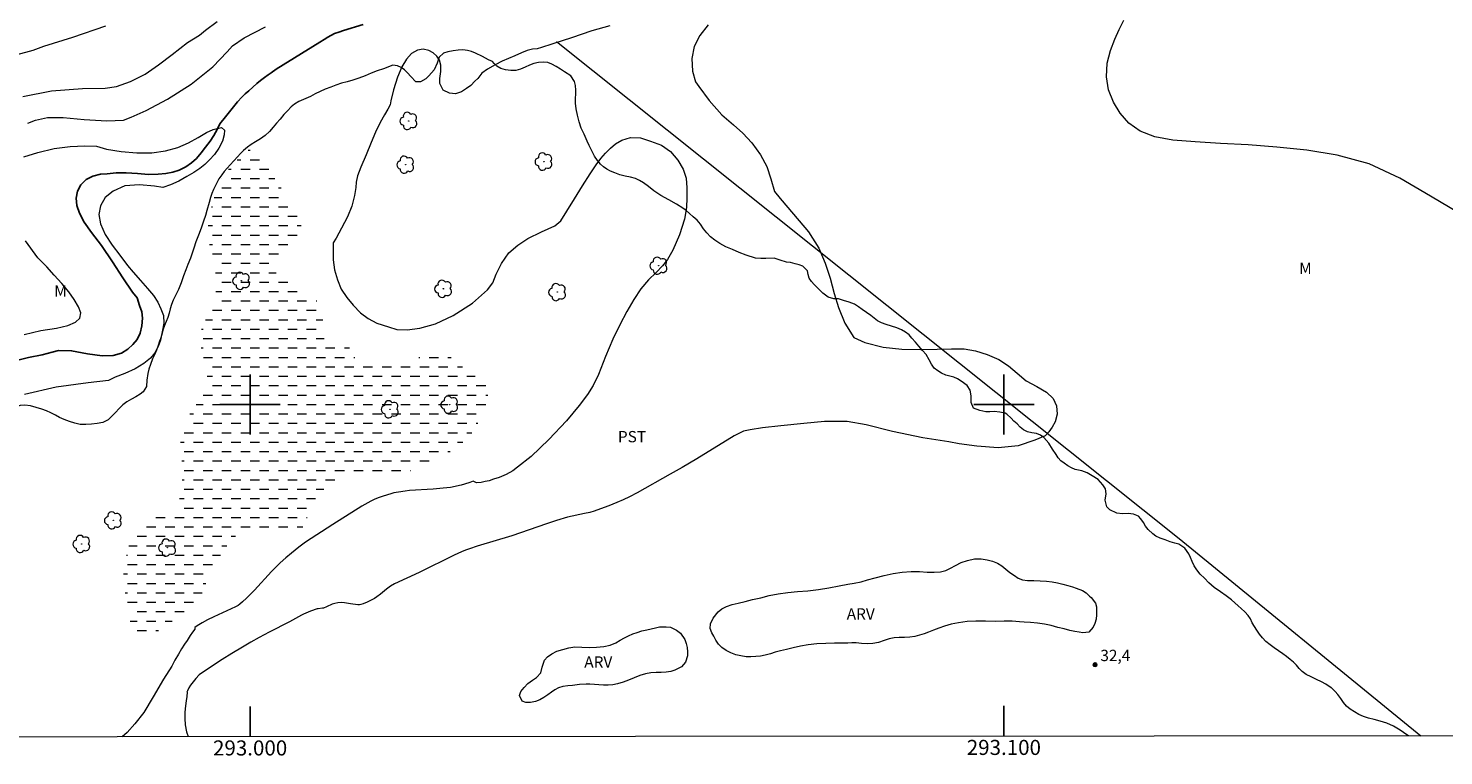
# Model space of a CAD drawing. Units: metres. Extents: x 292759 to 293274, y 1661051 to 1661615.
# Drawn here: x 292971 to 293158, y 1661053 to 1661150 of the extents above; entities that cross this region are included whole.
import ezdxf
from ezdxf.enums import TextEntityAlignment as Align

# ---------------------------------------------------------------- set-up
doc = ezdxf.new("R2010")
doc.units = ezdxf.units.M
doc.header["$MEASUREMENT"] = 0
doc.linetypes.add('DASHED', pattern=[0.75, 0.5, -0.25])
for name, color, linetype, lineweight in [('Alagados_Banhados', 5, 'DASHED', 9), ('Articulacao', 7, 'Continuous', 18), ('Cerca', 8, 'Cerca', 20), ('Coordenadas', 7, 'Continuous', 9), ('Rio_Perene', 5, 'Continuous', 25)]:
    doc.layers.add(name, color=color, linetype=linetype, lineweight=lineweight)
for name, color, linetype, lineweight, true_color in [('Arvores_Isoladas', 7, 'Continuous', 18, 0x00ff33), ('Curvas_Intermediarias', 7, 'Continuous', 9, 0x783c14), ('Curvas_Mestras', 7, 'Continuous', 20, 0x783c14), ('Pto_Cotado', 7, 'Continuous', 9, 0x783c14), ('Topon_Cultura', 7, 'Continuous', 9, 0x00ff33), ('Topon_Pto_Cotado', 7, 'Continuous', 9, 0x783c14), ('Topon_Vegetacao', 7, 'Continuous', 9, 0x00ff33), ('Vegetacao', 7, 'Orla8', 9, 0x00ff33)]:
    doc.layers.add(name, color=color, linetype=linetype, lineweight=lineweight, true_color=true_color)
doc.layers.add('Malha', color=7, linetype='Continuous')
doc.styles.add('Arial', font='arial.ttf', dxfattribs={"height": 1.5})
doc.styles.get("Standard").update_dxf_attribs({"font": 'arial.ttf'})
doc.linetypes.add('Cerca', pattern='A,10,0,["X",Standard,S=1,R=0,X=0,Y=-0.5],0.1', length=10.1)
doc.linetypes.add('Orla8', pattern='A,6,-0.5,["V",Standard,S=1,R=0,X=-0.5,Y=-1],-0.5,6,-0.5,["V",Standard,S=1,R=0,X=-0.5,Y=-1],-0.5', length=14)

# ---------------------------------------------------------------- blocks, each defined once
blk = doc.blocks.new('Cotas')
at = {"layer": 'Pto_Cotado'}
blk.add_hatch(color=256, dxfattribs=at).paths.add_polyline_path([(0, 0.24, 1), (0, -0.24, 1)])
at = {"layer": 'Pto_Cotado', "lineweight": -3}
blk.add_lwpolyline([(0, -0.24, -1), (0, 0.24, -1)], format="xyb", close=True, dxfattribs=at)
blk = doc.blocks.new('Arvore')
at = {"layer": 'Arvores_Isoladas'}
blk.add_lwpolyline([(-0.72, 0.49, 0.872324), (-0.72, -0.55, 0.862983), (0.28, -0.83, 0.900105), (0.89, 0.03, 0.863155), (0.26, 0.86, 0.882486)], format="xyb", close=True, dxfattribs=at)
blk.add_circle((0, 0), 0.0286, dxfattribs=at)

msp = doc.modelspace()

# ---------------------------------------------------------------- hatches: boundary and pattern name
at = {"layer": 'Alagados_Banhados'}
h = msp.add_hatch(dxfattribs=at)
h.set_pattern_fill('DASH', color=256, scale=10)
h.paths.add_polyline_path([(293007.14, 1661114.68), (293007.7, 1661114.34), (293008.17, 1661114.1), (293008.64, 1661113.85), (293009.12, 1661113.6), (293009.57, 1661113.32), (293010, 1661112.91), (293009.89, 1661112.22), (293009.73, 1661111.62), (293009.57, 1661110.95), (293009.39, 1661110.18), (293009.39, 1661109.42), (293009.74, 1661108.81), (293010.29, 1661108.45), (293011.12, 1661108.43), (293011.64, 1661108.5), (293012.15, 1661108.5), (293012.79, 1661108.23), (293013.09, 1661107.76), (293013.33, 1661107.16), (293013.69, 1661106.42), (293014.37, 1661105.83), (293015.3, 1661105.62), (293015.82, 1661105.59), (293016.39, 1661105.57), (293016.98, 1661105.58), (293017.58, 1661105.56), (293018.19, 1661105.5), (293018.81, 1661105.43), (293019.44, 1661105.41), (293020.08, 1661105.5), (293020.7, 1661105.66), (293021.32, 1661105.88), (293021.94, 1661106.11), (293022.57, 1661106.32), (293023.2, 1661106.53), (293023.83, 1661106.74), (293024.45, 1661106.89), (293025.01, 1661106.9), (293025.55, 1661106.79), (293026.04, 1661106.59), (293026.53, 1661106.33), (293026.98, 1661106.04), (293027.72, 1661105.43), (293028.46, 1661104.74), (293028.88, 1661104.4), (293029.33, 1661104.09), (293029.8, 1661103.8), (293030.26, 1661103.5), (293030.66, 1661103.18), (293031.2, 1661102.69), (293031.47, 1661101.84), (293031.55, 1661101.31), (293031.56, 1661100.43), (293031.33, 1661099.57), (293030.84, 1661098.63), (293030.55, 1661098.1), (293030.24, 1661097.56), (293029.91, 1661097), (293029.56, 1661096.47), (293029.17, 1661095.96), (293028.75, 1661095.49), (293028.27, 1661095.04), (293027.73, 1661094.58), (293027.12, 1661094.13), (293026.48, 1661093.71), (293025.78, 1661093.3), (293025.07, 1661092.9), (293024.33, 1661092.51), (293023.6, 1661092.13), (293022.9, 1661091.79), (293022.2, 1661091.51), (293021.52, 1661091.31), (293020.85, 1661091.14), (293020.21, 1661090.98), (293019.57, 1661090.86), (293018.9, 1661090.77), (293018.17, 1661090.7), (293017.37, 1661090.65), (293016.5, 1661090.59), (293015.57, 1661090.51), (293014.61, 1661090.43), (293013.63, 1661090.34), (293012.71, 1661090.23), (293011.93, 1661090.05), (293011.43, 1661089.85), (293010.78, 1661089.49), (293010.22, 1661089.13), (293009.7, 1661088.68), (293009.21, 1661088.19), (293008.81, 1661087.68), (293008.47, 1661087.18), (293008.21, 1661086.69), (293008, 1661086.19), (293007.8, 1661085.71), (293007.63, 1661085.23), (293007.31, 1661084.28), (293006.82, 1661083.48), (293006.02, 1661082.99), (293005.05, 1661082.83), (293004.46, 1661082.81), (293003.79, 1661082.81), (293003.08, 1661082.86), (293002.33, 1661082.94), (293001.6, 1661083.07), (293000.88, 1661083.18), (293000.21, 1661083.22), (292999.64, 1661083.14), (292999.1, 1661083.01), (292998.61, 1661082.8), (292998.15, 1661082.56), (292997.73, 1661082.25), (292997.33, 1661081.84), (292996.93, 1661081.28), (292996.55, 1661080.67), (292996.21, 1661080.18), (292995.83, 1661079.69), (292995.52, 1661079.23), (292995.18, 1661078.59), (292994.85, 1661077.94), (292994.54, 1661077.26), (292994.24, 1661076.54), (292993.97, 1661075.91), (292993.75, 1661075.36), (292993.58, 1661074.85), (292993.21, 1661073.95), (292992.93, 1661073.53), (292992.59, 1661073.09), (292992.17, 1661072.68), (292991.72, 1661072.3), (292991.23, 1661071.96), (292990.72, 1661071.69), (292990.2, 1661071.48), (292989.69, 1661071.26), (292989.23, 1661071.02), (292988.78, 1661070.72), (292988.35, 1661070.4), (292987.9, 1661070.04), (292987.45, 1661069.68), (292986.97, 1661069.35), (292986.48, 1661069.1), (292985.98, 1661069.01), (292985.47, 1661069.13), (292985.02, 1661069.43), (292984.65, 1661069.86), (292984.36, 1661070.4), (292984.12, 1661071.04), (292983.94, 1661071.78), (292983.79, 1661072.51), (292983.68, 1661073.22), (292983.55, 1661073.92), (292983.44, 1661074.59), (292983.39, 1661075.22), (292983.36, 1661075.86), (292983.31, 1661076.49), (292983.26, 1661077.03), (292983.2, 1661077.63), (292983.34, 1661078.78), (292983.49, 1661079.57), (292983.64, 1661080.28), (292983.81, 1661080.92), (292984.02, 1661081.51), (292984.25, 1661082.05), (292984.5, 1661082.53), (292984.79, 1661083.04), (292985.11, 1661083.52), (292985.5, 1661083.97), (292985.93, 1661084.41), (292986.41, 1661084.77), (292986.92, 1661085.05), (292987.46, 1661085.24), (292988, 1661085.36), (292988.5, 1661085.4), (292989.44, 1661085.62), (292990.08, 1661086.14), (292990.45, 1661086.9), (292990.71, 1661087.86), (292990.81, 1661088.44), (292990.91, 1661089.08), (292990.98, 1661089.81), (292991.02, 1661090.58), (292991, 1661091.39), (292990.96, 1661092.23), (292990.89, 1661093.07), (292990.8, 1661093.78), (292990.75, 1661094.58), (292990.8, 1661095.51), (292990.99, 1661096.52), (292991.28, 1661097.4), (292991.66, 1661098.15), (292992.09, 1661098.86), (292992.56, 1661099.57), (292993.06, 1661100.28), (292993.5, 1661100.98), (292993.88, 1661101.64), (292994.15, 1661102.27), (292994.28, 1661102.87), (292994.31, 1661103.51), (292994.28, 1661104.19), (292994.18, 1661104.88), (292994, 1661105.58), (292993.79, 1661106.28), (292993.61, 1661107.01), (292993.48, 1661107.77), (292993.4, 1661108.51), (292993.35, 1661109.11), (292993.43, 1661109.7), (292993.71, 1661110.43), (292994.14, 1661111.34), (292994.55, 1661112.22), (292994.93, 1661113.11), (292995.22, 1661113.97), (292995.45, 1661114.87), (292995.57, 1661115.7), (292995.57, 1661116.47), (292995.48, 1661117.18), (292995.3, 1661117.89), (292995.11, 1661118.58), (292994.95, 1661119.29), (292994.8, 1661120), (292994.69, 1661120.69), (292994.58, 1661121.4), (292994.49, 1661122.11), (292994.44, 1661122.8), (292994.39, 1661123.32), (292994.44, 1661123.98), (292994.58, 1661124.82), (292994.78, 1661125.79), (292995, 1661126.69), (292995.22, 1661127.51), (292995.47, 1661128.27), (292995.73, 1661128.96), (292996.02, 1661129.57), (292996.33, 1661130.16), (292996.69, 1661130.67), (292997.07, 1661131.16), (292997.47, 1661131.61), (292997.87, 1661132.06), (292998.3, 1661132.52), (292998.76, 1661132.99), (292999.24, 1661133.42), (292999.75, 1661133.77), (293000.26, 1661133.99), (293001.06, 1661133.88), (293001.68, 1661133.25), (293002.2, 1661132.39), (293002.42, 1661131.93), (293002.6, 1661131.45), (293002.8, 1661130.91), (293003.05, 1661130.38), (293003.37, 1661129.84), (293003.71, 1661129.31), (293004.09, 1661128.81), (293004.45, 1661128.31), (293004.78, 1661127.8), (293005.1, 1661127.32), (293005.42, 1661126.8), (293005.73, 1661126.33), (293006.01, 1661125.87), (293006.24, 1661125.4), (293006.46, 1661124.86), (293006.66, 1661124.28), (293006.77, 1661123.76), (293006.69, 1661122.98), (293006.37, 1661122.28), (293005.73, 1661121.53), (293005.29, 1661121.08), (293004.77, 1661120.6), (293004.27, 1661120.13), (293003.83, 1661119.69), (293003.49, 1661119.28), (293003.24, 1661118.57), (293003.31, 1661117.91), (293003.56, 1661117.3), (293003.93, 1661116.8), (293004.41, 1661116.59), (293004.96, 1661116.48), (293005.54, 1661116.25), (293005.98, 1661115.85), (293006.23, 1661115.61)])

# ---------------------------------------------------------------- linework, layer by layer
at = {"layer": 'Articulacao', "flags": 128}
msp.add_lwpolyline([(292775.57, 1661610.04), (293257.19, 1661610.34), (293257.53, 1661056.07), (292775.93, 1661055.76), (292775.57, 1661610.04)], close=True, dxfattribs=at)
at = {"layer": 'Cerca', "flags": 128}
msp.add_lwpolyline([(293040.65, 1661148.2), (293123.26, 1661082.2), (293155.31, 1661056)], dxfattribs=at)
at = {"layer": 'Curvas_Intermediarias', "flags": 128}
for points, elevation in [([(292969.83, 1661140.91), (292973.66, 1661141.65), (292977.75, 1661141.96), (292980.78, 1661141.98), (292982.27, 1661142.23), (292984.15, 1661142.87), (292986.07, 1661143.85), (292987.86, 1661145.09), (292989.68, 1661146.48), (292991.69, 1661148.08), (292993.3, 1661149.05), (292994.07, 1661149.69), (292995.62, 1661150.85)], 32), ([(293160.42, 1661125.4), (293156.59, 1661127.64), (293152.52, 1661130.05), (293148.45, 1661131.96), (293144.2, 1661133.09), (293140.19, 1661133.76), (293136.23, 1661134.17), (293132.39, 1661134.49), (293128.75, 1661134.66), (293125.36, 1661134.87), (293122.43, 1661135.11), (293120.04, 1661135.55), (293118.07, 1661136.27), (293116.57, 1661137.35), (293115.44, 1661138.67), (293114.53, 1661140.15), (293113.9, 1661141.79), (293113.61, 1661143.49), (293113.7, 1661145.32), (293114.13, 1661147.01), (293114.71, 1661148.52), (293115.31, 1661149.77), (293115.92, 1661151.01)], 33), ([(292980.83, 1661150.23), (292976.45, 1661148.71), (292972.57, 1661147.51), (292971.17, 1661146.98), (292969.07, 1661146.44)], 33), ([(292970.5, 1661137.34), (292971.52, 1661137.77), (292973.11, 1661138.09), (292975.2, 1661138.11), (292977.97, 1661137.83), (292980.98, 1661137.68), (292983.19, 1661137.75), (292984.23, 1661138.13), (292986.22, 1661139.03), (292989.04, 1661140.52), (292992.17, 1661142.55), (292995.04, 1661144.83), (292996.97, 1661146.84), (292997.66, 1661147.63), (292999.21, 1661148.69), (293002.04, 1661150.14)], 31), ([(293047.74, 1661150.28), (293045.32, 1661149.59), (293042.63, 1661148.7), (293040.01, 1661147.86), (293038.65, 1661147.38), (293038.1, 1661147.24), (293037.45, 1661147.16), (293036.75, 1661147), (293035.99, 1661146.69), (293035.13, 1661146.3), (293034.26, 1661145.93), (293033.45, 1661145.57), (293032.51, 1661145.1), (293031.5, 1661144.54), (293030.75, 1661143.99), (293030.2, 1661143.29), (293029.81, 1661142.91), (293029.28, 1661142.37), (293028.71, 1661141.95), (293028.04, 1661141.51), (293027.25, 1661141.25), (293026.43, 1661141.33), (293025.6, 1661141.72), (293025.17, 1661142.6), (293025.17, 1661143.29), (293025.29, 1661144.23), (293025.29, 1661145.07), (293025.11, 1661145.73), (293024.75, 1661146.25), (293024.27, 1661146.68), (293023.69, 1661147.02), (293022.98, 1661147.19), (293022.21, 1661147.06), (293021.42, 1661146.6), (293020.75, 1661145.85), (293020.13, 1661144.81), (293019.55, 1661143.48), (293019.02, 1661141.78), (293018.67, 1661140.32), (293018.58, 1661139.77), (293018.27, 1661139.21), (293017.82, 1661138.45), (293017.24, 1661137.44), (293016.62, 1661136.16), (293016.08, 1661134.78), (293015.4, 1661133.13), (293014.71, 1661131.53), (293014.24, 1661130.34), (293014.09, 1661129.52), (293014.01, 1661128.79), (293013.83, 1661127.73), (293013.48, 1661126.35), (293012.91, 1661124.91), (293012.13, 1661123.39), (293011.4, 1661122.08), (293011.03, 1661121.47), (293011, 1661120.41), (293011.04, 1661119.19), (293011.19, 1661117.9), (293011.58, 1661116.54), (293012.09, 1661115.3), (293012.81, 1661114.2), (293013.68, 1661113.18), (293014.65, 1661112.18), (293015.64, 1661111.41), (293016.82, 1661110.78), (293018.34, 1661110.29), (293019.48, 1661109.96), (293020.83, 1661109.9), (293022.51, 1661110.12), (293024.58, 1661110.71), (293026.95, 1661111.83), (293029.52, 1661113.44), (293031.51, 1661115.23), (293032.18, 1661116.17), (293032.63, 1661117.3), (293033.37, 1661118.73), (293034.34, 1661120.12), (293035.5, 1661121.17), (293036.85, 1661122.06), (293038.65, 1661122.94), (293040.43, 1661123.73), (293041.2, 1661124.4), (293042.02, 1661125.68), (293043.03, 1661127.3), (293044.11, 1661129.05), (293045.11, 1661130.62), (293045.89, 1661131.83), (293046.54, 1661132.67), (293047.16, 1661133.37), (293047.8, 1661134.01), (293048.47, 1661134.59), (293049.33, 1661135.1), (293050.48, 1661135.43), (293051.77, 1661135.42), (293053.14, 1661134.95), (293054.58, 1661134.41), (293055.76, 1661133.57), (293056.73, 1661132.44), (293057.45, 1661131.25), (293057.83, 1661130.06), (293057.93, 1661128.78), (293057.96, 1661127.42), (293057.9, 1661126.17), (293057.64, 1661124.61), (293056.95, 1661122.54), (293056.08, 1661120.48), (293055.37, 1661119.27), (293054.71, 1661118.41), (293053.87, 1661117.51), (293052.86, 1661116.53), (293051.84, 1661115.35), (293050.89, 1661113.95), (293049.97, 1661112.36), (293049.03, 1661110.57), (293048.12, 1661108.68), (293047.16, 1661106.35), (293046.2, 1661104), (293045.49, 1661102.5), (293044.76, 1661101.32), (293043.67, 1661099.88), (293041.96, 1661097.84), (293039.61, 1661095.34), (293037.29, 1661093.11), (293035.48, 1661091.67), (293034.87, 1661091.18), (293033.96, 1661090.7), (293033.06, 1661090.32), (293032.28, 1661090.07), (293031.71, 1661089.87), (293031.2, 1661089.76), (293030.65, 1661089.66), (293030.04, 1661089.58), (293029.61, 1661089.81), (293029.14, 1661089.64), (293028.42, 1661089.4), (293028.01, 1661089.29), (293026.58, 1661089), (293025.61, 1661088.87), (293024.28, 1661088.76), (293021.14, 1661088.56), (293020.55, 1661088.5), (293019.67, 1661088.38), (293019.08, 1661088.28), (293018.65, 1661088.16), (293017.66, 1661087.85), (293017.1, 1661087.64), (293016.55, 1661087.41), (293016.01, 1661087.16), (293015.22, 1661086.74), (293014.83, 1661086.52), (293010.97, 1661084.05), (293007.36, 1661081.7), (293006.47, 1661081.05), (293005.48, 1661080.27), (293004.76, 1661079.66), (293004, 1661078.96), (293003.38, 1661078.37), (293002.85, 1661077.83), (293000.56, 1661075.37), (292999.53, 1661074.3), (292999, 1661073.79), (292998.62, 1661073.48), (292998.42, 1661073.33), (292998.07, 1661073.13), (292995.18, 1661071.82), (292994.34, 1661071.4), (292993.65, 1661071.02), (292992.99, 1661070.6), (292992.68, 1661070.39), (292992.67, 1661070.18), (292992.34, 1661069.75), (292992.05, 1661069.34), (292991.64, 1661068.68), (292991.29, 1661068.18), (292990.9, 1661067.55), (292990.49, 1661066.84), (292990.03, 1661066.06), (292989.63, 1661065.24), (292988.5, 1661063.51), (292987.15, 1661061.17), (292985.88, 1661059.1), (292984.71, 1661057.58), (292983.69, 1661056.46), (292983.03, 1661055.89)], 31), ([(293060.77, 1661150.4), (293059.67, 1661148.99), (293058.92, 1661147.51), (293058.61, 1661145.93), (293058.71, 1661144.26), (293059.1, 1661142.82), (293059.53, 1661142.24), (293060.92, 1661140.34), (293062.58, 1661138.45), (293064.14, 1661137.15), (293065.36, 1661136.03), (293066.55, 1661134.75), (293067.7, 1661133.15), (293068.55, 1661131.59), (293069.09, 1661129.98), (293069.58, 1661128.3), (293070.33, 1661127.33), (293072.1, 1661125.25), (293074.07, 1661122.91), (293075.45, 1661120.77), (293076.28, 1661118.76), (293076.95, 1661116.77), (293077.47, 1661114.74), (293078.05, 1661112.87), (293078.9, 1661110.81), (293080.1, 1661108.89), (293081.55, 1661108.24), (293084, 1661107.62), (293086.45, 1661107.33), (293088.9, 1661107.29), (293091.15, 1661107.34), (293093.03, 1661107.39), (293094.71, 1661107.38), (293096.24, 1661107.12), (293097.8, 1661106.65), (293099.31, 1661105.99), (293100.63, 1661105.12), (293101.78, 1661104.15), (293102.95, 1661103.14), (293104.38, 1661102.38), (293105.66, 1661101.63), (293106.53, 1661100.79), (293106.98, 1661099.82), (293107.07, 1661098.7), (293106.82, 1661097.71), (293106.41, 1661096.99), (293105.95, 1661096.37), (293105.46, 1661095.86), (293104.09, 1661095.25), (293101.89, 1661094.52), (293099.23, 1661094.26), (293096.42, 1661094.46), (293094.07, 1661094.78), (293092.69, 1661095.06), (293089.27, 1661095.57), (293085.21, 1661096.43), (293081.71, 1661097.28), (293079.22, 1661097.72), (293078.08, 1661097.74), (293076.21, 1661097.75), (293073.44, 1661097.47), (293070.43, 1661097.17), (293067.98, 1661096.88), (293066.33, 1661096.64), (293065.44, 1661096.46), (293064.83, 1661096.15), (293064.23, 1661095.82), (293059.27, 1661092.79), (293057.3, 1661091.63), (293055.74, 1661090.74), (293051.35, 1661088.27), (293050.35, 1661087.75), (293049.51, 1661087.34), (293048.65, 1661086.97), (293047.6, 1661086.54), (293046.48, 1661086.13), (293045.65, 1661085.84), (293045.06, 1661085.68), (293044.34, 1661085.51), (293042.1, 1661085.02), (293040.63, 1661084.61), (293039.3, 1661084.17), (293034.7, 1661082.58), (293030.13, 1661081.19), (293029.1, 1661080.85), (293028.56, 1661080.65), (293028.03, 1661080.42), (293027.09, 1661079.98), (293022.44, 1661077.7), (293019.15, 1661076.2), (293018.64, 1661075.87), (293018.09, 1661075.49), (293017.81, 1661075.28), (293017.3, 1661074.83), (293016.82, 1661074.47), (293016.49, 1661074.24), (293016.06, 1661074.01), (293015.53, 1661073.74), (293014.99, 1661073.53), (293014.71, 1661073.45), (293014.51, 1661073.42), (293014.3, 1661073.42), (293013.31, 1661073.52), (293012.51, 1661073.66), (293012.06, 1661073.69), (293011.62, 1661073.67), (293011.25, 1661073.59), (293010.89, 1661073.47), (293010.12, 1661073.12), (293009.73, 1661072.97), (293009.59, 1661072.94), (293009.02, 1661072.88), (293008.88, 1661072.85), (293008.03, 1661072.56), (293007.1, 1661072.18), (293006.81, 1661072.04), (293005.23, 1661071.16), (293002.53, 1661069.76), (293001.19, 1661069.05), (293000.09, 1661068.43), (292999, 1661067.79), (292997.59, 1661066.95), (292996.31, 1661066.15), (292994.75, 1661065.14), (292993.22, 1661064.11), (292992.79, 1661063.63), (292992.43, 1661063.19), (292992.1, 1661062.73), (292991.87, 1661062.36), (292991.68, 1661061.97), (292991.61, 1661061.82), (292991.67, 1661061.8), (292991.61, 1661061.23), (292991.5, 1661060.67), (292991.41, 1661060.01), (292991.35, 1661059.15), (292991.35, 1661058.31), (292991.37, 1661057.45), (292991.54, 1661056.52), (292991.78, 1661055.9)], 32)]:
    msp.add_lwpolyline(points, dxfattribs=dict(at, elevation=elevation))
at = {"layer": 'Curvas_Mestras', "elevation": 30, "flags": 128}
for points in [[(292969.97, 1661132.86), (292971.83, 1661133.47), (292973.99, 1661133.97), (292976.13, 1661134.27), (292978.06, 1661134.35), (292979.64, 1661134.28), (292980.96, 1661133.88), (292982.88, 1661133.58), (292984.99, 1661133.41), (292986.97, 1661133.43), (292988.77, 1661133.69), (292990.42, 1661134.13), (292991.84, 1661134.76), (292993.11, 1661135.46), (292994.2, 1661136.09), (292995.08, 1661136.51), (292996.22, 1661136.78), (292996.6, 1661136.43), (292996.55, 1661135.79), (292996.32, 1661134.95), (292995.84, 1661134.04), (292995.27, 1661133.2), (292994.63, 1661132.47), (292994.01, 1661131.86), (292993.34, 1661131.34), (292992.52, 1661130.79), (292991.6, 1661130.25), (292990.53, 1661129.66), (292989.44, 1661129.17), (292988.44, 1661128.83), (292987.32, 1661128.98), (292985.32, 1661129.15), (292983.39, 1661129.02), (292981.83, 1661128.33), (292980.79, 1661127.47), (292980.14, 1661126.39), (292979.95, 1661125.22), (292980.14, 1661123.98), (292980.77, 1661122.57), (292981.7, 1661121.17), (292982.7, 1661119.84), (292983.74, 1661118.47), (292984.5, 1661117.55), (292985.45, 1661116.46), (292986.4, 1661115.42), (292987.16, 1661114.48), (292987.75, 1661113.59), (292988.17, 1661112.71), (292988.5, 1661111.8), (292988.54, 1661110.78), (292988.34, 1661109.65), (292988.11, 1661108.56), (292987.78, 1661107.68), (292987.37, 1661106.88), (292986.77, 1661106.15), (292985.89, 1661105.45), (292984.75, 1661104.75), (292983.4, 1661104.12), (292982.08, 1661103.61), (292981.19, 1661103.17), (292978.52, 1661102.89), (292974.29, 1661102.32), (292970.05, 1661101.32)], [(292970.04, 1661109.3), (292972.25, 1661109.84), (292974.3, 1661110.14), (292975.82, 1661110.47), (292976.83, 1661110.93), (292977.39, 1661111.47), (292977.52, 1661112.15), (292977.25, 1661112.98), (292976.66, 1661113.94), (292975.93, 1661114.95), (292975.01, 1661116.05), (292974.02, 1661117.15), (292973.03, 1661118.26), (292971.84, 1661119.49), (292970.19, 1661121.75)]]:
    msp.add_lwpolyline(points, dxfattribs=at)
at = {"layer": 'Malha', "flags": 128}
for points in [[(293000, 1661104), (293000, 1661096)], [(293100, 1661104), (293100, 1661096)], [(293004, 1661100), (292996, 1661100)], [(293104, 1661100), (293096, 1661100)], [(293000, 1661055.9), (293000, 1661059.9)], [(293100, 1661055.97), (293100, 1661059.97)]]:
    msp.add_lwpolyline(points, dxfattribs=at)
at = {"layer": 'Rio_Perene', "flags": 128}
msp.add_lwpolyline([(293014.98, 1661150.44), (293012.37, 1661149.66), (293011.75, 1661149.45), (293011.18, 1661149.25), (293010.33, 1661148.79), (293009.81, 1661148.46), (293009.25, 1661148.09), (293003.44, 1661144.5), (293002.81, 1661144.05), (293002.4, 1661143.76), (293001.9, 1661143.4), (293001.39, 1661143.03), (293000.88, 1661142.62), (293000.34, 1661142.14), (292999.82, 1661141.66), (292999.35, 1661141.23), (292998.89, 1661140.8), (292998.32, 1661140.17), (292997.6, 1661139.28), (292996.73, 1661138.17), (292995.99, 1661137.26), (292995.64, 1661136.5), (292995.2, 1661135.72), (292994.7, 1661134.98), (292994.09, 1661134.16), (292993.5, 1661133.39), (292992.87, 1661132.68), (292992.24, 1661132.09), (292991.46, 1661131.55), (292990.59, 1661131.13), (292989.75, 1661130.85), (292988.83, 1661130.69), (292987.78, 1661130.58), (292986.5, 1661130.55), (292985.04, 1661130.66), (292983.56, 1661130.74), (292982.24, 1661130.77), (292981.03, 1661130.64), (292980.14, 1661130.56), (292979.15, 1661130.33), (292978.26, 1661129.85), (292977.53, 1661129.15), (292977.08, 1661128.31), (292976.93, 1661127.41), (292977.02, 1661126.43), (292977.35, 1661125.4), (292977.97, 1661124.2), (292978.96, 1661122.84), (292980.3, 1661121.11), (292981.76, 1661118.94), (292983.1, 1661116.8), (292984.4, 1661114.91), (292985.02, 1661114.16), (292985.33, 1661113.15), (292985.62, 1661112.28), (292985.74, 1661111.44), (292985.63, 1661110.44), (292985.42, 1661109.46), (292985.01, 1661108.65), (292984.45, 1661107.98), (292983.77, 1661107.36), (292982.93, 1661106.81), (292981.82, 1661106.5), (292980.35, 1661106.46), (292978.44, 1661106.72), (292976.31, 1661107.13), (292974.58, 1661107.19), (292973.72, 1661106.94), (292972.39, 1661106.58), (292970.6, 1661106.22), (292968.48, 1661105.72)], dxfattribs=at)
at = {"layer": 'Vegetacao', "flags": 128}
msp.add_lwpolyline([(293153.66, 1661056), (293153.46, 1661056.16), (293152.56, 1661056.78), (293151.68, 1661057.3), (293150.79, 1661057.71), (293149.93, 1661057.97), (293149.13, 1661058.17), (293148.38, 1661058.35), (293147.7, 1661058.56), (293147.08, 1661058.85), (293146.5, 1661059.2), (293145.94, 1661059.56), (293145.45, 1661059.95), (293145.07, 1661060.44), (293144.69, 1661060.98), (293144.31, 1661061.48), (293143.95, 1661061.88), (293143.45, 1661062.38), (293143.44, 1661062.39), (293142.73, 1661062.87), (293142.15, 1661063.17), (293141.46, 1661063.5), (293140.75, 1661063.83), (293140.1, 1661064.15), (293139.58, 1661064.54), (293139.18, 1661064.95), (293138.82, 1661065.38), (293138.43, 1661065.77), (293138, 1661066.14), (293137.51, 1661066.52), (293137, 1661066.9), (293136.45, 1661067.29), (293135.88, 1661067.69), (293135.31, 1661068.1), (293134.77, 1661068.53), (293134.31, 1661069.02), (293133.92, 1661069.52), (293133.56, 1661070.04), (293133.24, 1661070.52), (293132.95, 1661071.01), (293132.71, 1661071.53), (293132.41, 1661072), (293131.98, 1661072.47), (293131.49, 1661072.93), (293131.09, 1661073.28), (293130.22, 1661074.05), (293129.5, 1661074.58), (293128.72, 1661075.13), (293127.9, 1661075.72), (293127.21, 1661076.32), (293126.6, 1661076.92), (293126.06, 1661077.48), (293125.62, 1661078.05), (293125.24, 1661078.6), (293124.98, 1661079.15), (293124.76, 1661079.69), (293124.55, 1661080.18), (293124, 1661080.94), (293123.22, 1661081.45), (293122.68, 1661081.59), (293122.06, 1661081.78), (293121.39, 1661082.01), (293120.72, 1661082.24), (293120.17, 1661082.52), (293119.74, 1661082.81), (293119.14, 1661083.41), (293118.81, 1661083.85), (293118.51, 1661084.32), (293118.18, 1661084.8), (293117.84, 1661085.18), (293117.21, 1661085.44), (293116.49, 1661085.52), (293115.75, 1661085.49), (293114.97, 1661085.56), (293114.04, 1661086.03), (293113.67, 1661086.43), (293113.43, 1661087.3), (293113.56, 1661088.16), (293113.5, 1661088.78), (293113.14, 1661089.35), (293112.5, 1661090.02), (293111.71, 1661090.51), (293111.03, 1661090.92), (293110.35, 1661091.19), (293109.48, 1661091.39), (293108.99, 1661091.59), (293108.5, 1661091.87), (293108.02, 1661092.2), (293107.56, 1661092.54), (293107.2, 1661092.94), (293106.92, 1661093.37), (293106.46, 1661094.09), (293105.97, 1661094.88), (293105.3, 1661095.62), (293104.84, 1661095.91), (293104.31, 1661096.13), (293103.73, 1661096.25), (293103.12, 1661096.38), (293102.62, 1661096.63), (293102.17, 1661097), (293101.75, 1661097.41), (293101.33, 1661097.8), (293100.95, 1661098.17), (293100.38, 1661098.72), (293100.17, 1661098.87), (293099.47, 1661098.99), (293098.69, 1661099.05), (293098.14, 1661099.01), (293097.6, 1661099.04), (293096.8, 1661099.22), (293095.99, 1661099.53), (293095.66, 1661100.25), (293095.64, 1661101.14), (293095.51, 1661101.88), (293095.14, 1661102.52), (293094.35, 1661103.1), (293093.85, 1661103.4), (293093.37, 1661103.64), (293092.85, 1661103.76), (293092.3, 1661103.9), (293091.74, 1661104.15), (293091.22, 1661104.46), (293090.76, 1661104.83), (293090.38, 1661105.34), (293090.11, 1661105.92), (293089.68, 1661106.64), (293089.2, 1661107.18), (293088.72, 1661107.74), (293088.27, 1661108.26), (293087.81, 1661108.8), (293087.42, 1661109.23), (293086.95, 1661109.6), (293086.4, 1661109.91), (293085.78, 1661110.19), (293085.09, 1661110.41), (293084.39, 1661110.6), (293083.76, 1661110.84), (293083.24, 1661111.12), (293082.79, 1661111.46), (293082.34, 1661111.82), (293081.79, 1661112.2), (293081.22, 1661112.59), (293080.73, 1661112.96), (293080.2, 1661113.3), (293079.48, 1661113.57), (293078.74, 1661113.82), (293078.06, 1661114.01), (293077.44, 1661114.01), (293076.69, 1661114.23), (293075.99, 1661114.78), (293075.61, 1661115.13), (293075.21, 1661115.52), (293074.82, 1661115.93), (293074.47, 1661116.34), (293074.17, 1661116.76), (293074.03, 1661117.25), (293073.94, 1661117.76), (293073.33, 1661118.35), (293072.85, 1661118.52), (293072.31, 1661118.69), (293071.71, 1661118.83), (293071.14, 1661118.9), (293070.3, 1661119.18), (293069.51, 1661119.42), (293068.42, 1661119.37), (293067.77, 1661119.39), (293067.03, 1661119.44), (293065.83, 1661119.82), (293064.9, 1661120.17), (293064, 1661120.57), (293063.11, 1661120.94), (293062.32, 1661121.37), (293061.65, 1661121.82), (293061.08, 1661122.28), (293060.6, 1661122.8), (293060.14, 1661123.34), (293059.73, 1661123.92), (293059.3, 1661124.46), (293058.8, 1661124.93), (293058.29, 1661125.36), (293057.83, 1661125.74), (293057.4, 1661126.07), (293056.55, 1661126.61), (293055.55, 1661127.16), (293054.49, 1661127.76), (293053.58, 1661128.37), (293052.84, 1661128.94), (293052.21, 1661129.41), (293051.68, 1661129.73), (293051.12, 1661130), (293050.48, 1661130.17), (293049.76, 1661130.3), (293049.05, 1661130.51), (293048.38, 1661130.74), (293047.81, 1661130.98), (293047.32, 1661131.24), (293046.9, 1661131.55), (293046.47, 1661131.91), (293046.09, 1661132.39), (293045.71, 1661132.97), (293045.35, 1661133.66), (293044.99, 1661134.39), (293044.7, 1661134.98), (293044.31, 1661135.88), (293043.94, 1661136.7), (293043.65, 1661137.54), (293043.42, 1661138.42), (293043.26, 1661139.26), (293043.19, 1661140.02), (293043.18, 1661140.66), (293043.22, 1661141.19), (293043.21, 1661141.74), (293043.16, 1661142.33), (293043.04, 1661142.89), (293042.53, 1661143.62), (293041.7, 1661144.18), (293041.17, 1661144.53), (293040.61, 1661144.88), (293040.03, 1661145.2), (293039.49, 1661145.42), (293038.9, 1661145.47), (293038.25, 1661145.41), (293037.63, 1661145.27), (293037.06, 1661145.06), (293036.47, 1661144.79), (293035.88, 1661144.54), (293035.25, 1661144.36), (293034.57, 1661144.33), (293033.9, 1661144.42), (293033.27, 1661144.61), (293032.73, 1661144.91), (293032.36, 1661145.29), (293032.16, 1661145.52), (293031.63, 1661145.76), (293030.83, 1661146.18), (293029.88, 1661146.66), (293029.38, 1661146.87), (293028.82, 1661147.02), (293028.23, 1661147.07), (293027.6, 1661147.04), (293026.93, 1661146.96), (293026.23, 1661146.81), (293025.66, 1661146.63), (293025.1, 1661146.12), (293024.83, 1661145.3), (293024.4, 1661144.44), (293024.08, 1661144.03), (293023.71, 1661143.62), (293023.3, 1661143.25), (293022.61, 1661142.82), (293022, 1661142.84), (293021.3, 1661143.56), (293020.9, 1661144.03), (293020.48, 1661144.43), (293020.02, 1661144.74), (293019.54, 1661144.95), (293018.93, 1661145.06), (293017.69, 1661144.58), (293016.86, 1661144.28), (293016.05, 1661143.99), (293015.25, 1661143.65), (293014.44, 1661143.33), (293013.63, 1661143.07), (293012.87, 1661142.85), (293012.12, 1661142.64), (293011.39, 1661142.4), (293010.69, 1661142.14), (293009.97, 1661141.85), (293009.29, 1661141.56), (293008.63, 1661141.24), (293007.99, 1661140.89), (293006.46, 1661140.23), (293005.88, 1661139.89), (293005.43, 1661139.5), (293004.95, 1661139.01), (293004.47, 1661138.49), (293003.97, 1661137.9), (293003.5, 1661137.35), (293003.06, 1661136.81), (293002.55, 1661136.24), (293002.01, 1661135.7), (293001.37, 1661135.25), (293000.7, 1661134.88), (293000.13, 1661134.52), (292999.65, 1661134.18), (292999.12, 1661133.72), (292998.73, 1661133.33), (292998.32, 1661132.87), (292997.85, 1661132.34), (292997.35, 1661131.82), (292996.94, 1661131.37), (292996.57, 1661130.92), (292996.24, 1661130.51), (292995.87, 1661129.94), (292995.51, 1661129.25), (292995.14, 1661128.53), (292994.91, 1661128.01), (292994.73, 1661127.48), (292994.56, 1661126.82), (292994.27, 1661125.75), (292994.06, 1661125.1), (292993.8, 1661124.32), (292993.49, 1661123.43), (292993.16, 1661122.48), (292992.82, 1661121.59), (292992.52, 1661120.76), (292992.29, 1661120.07), (292992.08, 1661119.42), (292991.75, 1661118.6), (292991.48, 1661117.9), (292991.18, 1661117.06), (292990.86, 1661116.15), (292990.48, 1661115.28), (292990.11, 1661114.49), (292989.79, 1661113.83), (292989.56, 1661113.26), (292989.39, 1661112.7), (292989.24, 1661112.12), (292989.07, 1661111.54), (292988.87, 1661111.01), (292988.62, 1661110.49), (292988.42, 1661109.89), (292988.27, 1661109.29), (292988.06, 1661108.58), (292988.04, 1661108.52), (292987.75, 1661107.68), (292987.57, 1661107.21), (292987.35, 1661106.67), (292987.07, 1661106.04), (292986.78, 1661105.33), (292986.56, 1661104.68), (292986.41, 1661104.13), (292986.29, 1661103.22), (292986.24, 1661102.38), (292985.83, 1661101.7), (292985.41, 1661101.37), (292984.86, 1661101.03), (292984.25, 1661100.69), (292983.63, 1661100.36), (292983.1, 1661099.97), (292982.61, 1661099.47), (292982.12, 1661098.93), (292981.59, 1661098.39), (292981.17, 1661097.98), (292980.44, 1661097.62), (292979.69, 1661097.47), (292978.94, 1661097.39), (292978.2, 1661097.34), (292977.46, 1661097.36), (292976.73, 1661097.51), (292976.02, 1661097.73), (292975.34, 1661097.99), (292974.73, 1661098.29), (292974.16, 1661098.6), (292973.58, 1661098.89), (292972.98, 1661099.14), (292972.35, 1661099.36), (292971.63, 1661099.61), (292970.85, 1661099.81), (292970.13, 1661099.9), (292969.5, 1661099.87), (292968.95, 1661099.69), (292968.54, 1661099.33), (292968.17, 1661098.83), (292967.95, 1661098.22), (292967.86, 1661097.49), (292967.79, 1661096.73), (292967.66, 1661095.93), (292967.42, 1661095.13), (292967.11, 1661094.39), (292966.83, 1661093.84), (292966.19, 1661093.36), (292965.37, 1661092.94), (292964.51, 1661092.49), (292963.61, 1661091.98), (292962.7, 1661091.48), (292961.74, 1661091.05), (292960.78, 1661090.8), (292959.88, 1661090.62), (292959.05, 1661090.48), (292958.22, 1661090.38), (292957.43, 1661090.37), (292956.66, 1661090.44), (292955.96, 1661090.51), (292955.27, 1661090.51), (292954.59, 1661090.43), (292953.94, 1661090.25), (292953.33, 1661089.99), (292952.85, 1661089.66), (292952.36, 1661089.34), (292951.52, 1661088.7), (292950.89, 1661088.18), (292950.17, 1661087.54), (292949.46, 1661086.96), (292948.86, 1661086.6), (292948.08, 1661086.2), (292947.57, 1661085.54), (292947.12, 1661084.56), (292946.8, 1661084.08), (292946.35, 1661083.66), (292945.92, 1661083.27), (292945.43, 1661082.49), (292945.4, 1661081.5), (292945.41, 1661080.88), (292945.31, 1661080.2), (292945.11, 1661079.52), (292944.78, 1661078.88), (292944.38, 1661078.31), (292943.92, 1661077.82), (292943.43, 1661077.42), (292942.84, 1661077.12), (292942.16, 1661076.88), (292941.44, 1661076.75), (292940.72, 1661076.65), (292940, 1661076.55), (292939.29, 1661076.44), (292938.61, 1661076.32), (292938.02, 1661076.2), (292937.24, 1661076.01), (292936.37, 1661075.8), (292935.46, 1661075.54), (292934.48, 1661075.32), (292933.52, 1661075.23), (292932.7, 1661075.33), (292932.15, 1661075.66), (292931.68, 1661076.13), (292931.24, 1661076.66), (292930.84, 1661077.14), (292930.35, 1661077.56), (292929.72, 1661077.89), (292929, 1661078.08), (292928.22, 1661078.05), (292927.47, 1661077.88), (292926.69, 1661077.62), (292925.9, 1661077.39), (292925.12, 1661077.13), (292924.31, 1661076.81), (292923.5, 1661076.47), (292922.69, 1661076.26), (292921.92, 1661076.26), (292921.22, 1661076.46), (292920.61, 1661076.82), (292919.98, 1661077.2), (292919.31, 1661077.42), (292918.67, 1661077.47), (292917.92, 1661077.37), (292917.4, 1661076.96), (292916.99, 1661076.52), (292916.59, 1661076.07), (292916.2, 1661075.69), (292915.78, 1661075.38), (292915.29, 1661075.19), (292914.78, 1661075.12), (292914.23, 1661075.17), (292913.63, 1661075.4), (292913.01, 1661075.85), (292912.47, 1661076.44), (292912, 1661077.06), (292911.58, 1661077.69), (292911.17, 1661078.22), (292910.75, 1661078.55), (292909.92, 1661078.5), (292909.44, 1661078.32), (292908.9, 1661078.13), (292908.3, 1661078.03), (292907.68, 1661078.13), (292907.11, 1661078.41), (292906.54, 1661078.78), (292905.94, 1661079.08), (292905.34, 1661079.29), (292904.74, 1661079.34), (292904.09, 1661079.2), (292903.43, 1661079.01), (292902.92, 1661078.86), (292902.67, 1661078.78), (292902, 1661078.36), (292901.5, 1661077.94), (292900.89, 1661077.4), (292900.21, 1661076.86), (292899.43, 1661076.36), (292898.63, 1661075.97), (292897.85, 1661075.64), (292897.06, 1661075.29), (292896.31, 1661074.91), (292895.53, 1661074.51), (292894.78, 1661074.1), (292894.01, 1661073.68), (292893.26, 1661073.27), (292892.57, 1661072.83), (292892.01, 1661072.35), (292891.62, 1661071.83), (292891.46, 1661071.25), (292891.49, 1661070.68), (292891.67, 1661070.11), (292891.89, 1661069.62), (292892.2, 1661068.93), (292892.49, 1661068.39), (292892.64, 1661067.9), (292892.39, 1661067.17), (292891.95, 1661066.8), (292891.4, 1661066.36), (292890.83, 1661065.97), (292890.29, 1661065.56), (292889.87, 1661065.19), (292889.6, 1661064.54), (292889.88, 1661063.59), (292890.15, 1661063.1), (292890.46, 1661062.69), (292891.03, 1661062.15), (292891.72, 1661061.59), (292892.44, 1661061.09), (292893.15, 1661060.58), (292893.8, 1661060.04), (292894.42, 1661059.45), (292894.93, 1661058.83), (292895.33, 1661058.08), (292895.69, 1661057.23), (292895.91, 1661056.38), (292895.99, 1661055.84)], dxfattribs=at)
for points in [[(293112.17, 1661073.61), (293112.27, 1661073.12), (293112.28, 1661072.09), (293112.23, 1661071.52), (293112.07, 1661070.94), (293111.84, 1661070.42), (293111.27, 1661069.78), (293110.49, 1661069.7), (293109.98, 1661069.75), (293109.4, 1661069.85), (293108.74, 1661070.01), (293107.98, 1661070.21), (293107.15, 1661070.4), (293106.28, 1661070.64), (293105.4, 1661070.85), (293104.47, 1661070.97), (293103.53, 1661071.04), (293102.7, 1661071.1), (293102.08, 1661071.15), (293101.09, 1661071.22), (293100.03, 1661071.22), (293098.84, 1661071.21), (293097.56, 1661071.23), (293096.3, 1661071.23), (293095.12, 1661071.17), (293093.98, 1661071.01), (293092.99, 1661070.82), (293092.11, 1661070.56), (293091.35, 1661070.29), (293090.67, 1661070.03), (293090.01, 1661069.79), (293089.42, 1661069.57), (293088.82, 1661069.38), (293088.18, 1661069.21), (293087.53, 1661069.11), (293086.82, 1661069.07), (293086.13, 1661069.07), (293085.44, 1661069.02), (293084.79, 1661068.89), (293084.13, 1661068.67), (293083.38, 1661068.41), (293082.63, 1661068.26), (293081.87, 1661068.21), (293081.12, 1661068.27), (293080.42, 1661068.35), (293079.82, 1661068.36), (293079.31, 1661068.31), (293078.59, 1661068.31), (293077.52, 1661068.31), (293076.36, 1661068.27), (293075.17, 1661068.22), (293074.04, 1661068.1), (293073.02, 1661067.92), (293072.04, 1661067.67), (293071.17, 1661067.45), (293070.36, 1661067.3), (293069.67, 1661067.13), (293069.02, 1661066.91), (293068.35, 1661066.72), (293067.71, 1661066.59), (293067.08, 1661066.53), (293066.45, 1661066.5), (293065.8, 1661066.51), (293065.11, 1661066.61), (293064.44, 1661066.78), (293063.79, 1661067.03), (293063.14, 1661067.32), (293062.58, 1661067.72), (293062.13, 1661068.18), (293061.79, 1661068.7), (293061.51, 1661069.22), (293061.27, 1661069.7), (293061.03, 1661070.28), (293061.1, 1661070.88), (293061.43, 1661071.63), (293062.08, 1661072.46), (293062.59, 1661072.85), (293063.21, 1661073.17), (293063.95, 1661073.43), (293064.76, 1661073.64), (293065.66, 1661073.86), (293066.65, 1661074.11), (293067.74, 1661074.35), (293068.88, 1661074.62), (293070.07, 1661074.86), (293071.33, 1661075.04), (293072.64, 1661075.15), (293073.99, 1661075.26), (293075.39, 1661075.43), (293076.79, 1661075.65), (293078.13, 1661075.91), (293079.28, 1661076.14), (293080.12, 1661076.27), (293081.06, 1661076.45), (293081.89, 1661076.7), (293082.94, 1661077), (293084.11, 1661077.29), (293085.31, 1661077.58), (293086.52, 1661077.75), (293087.7, 1661077.83), (293088.79, 1661077.81), (293089.84, 1661077.76), (293090.77, 1661077.73), (293091.6, 1661077.77), (293092.3, 1661077.97), (293092.92, 1661078.27), (293093.59, 1661078.64), (293094.34, 1661079.01), (293095.18, 1661079.3), (293096.1, 1661079.49), (293096.97, 1661079.5), (293097.78, 1661079.38), (293098.51, 1661079.19), (293099.15, 1661078.92), (293099.72, 1661078.56), (293100.25, 1661078.12), (293100.81, 1661077.68), (293101.39, 1661077.3), (293101.9, 1661076.95), (293102.46, 1661076.72), (293103.15, 1661076.65), (293103.99, 1661076.62), (293104.82, 1661076.6), (293105.64, 1661076.54), (293106.39, 1661076.46), (293107.13, 1661076.32), (293107.82, 1661076.16), (293108.48, 1661075.98), (293109.09, 1661075.79), (293109.61, 1661075.61), (293110.41, 1661075.31), (293110.9, 1661074.99), (293111.36, 1661074.55), (293111.56, 1661074.37)], [(293056.55, 1661070.05), (293057.09, 1661069.62), (293057.66, 1661068.79), (293057.87, 1661068.28), (293057.99, 1661067.74), (293058.03, 1661067.17), (293058.03, 1661066.64), (293057.78, 1661065.79), (293057.22, 1661065.17), (293056.34, 1661064.72), (293055.81, 1661064.57), (293055.21, 1661064.45), (293054.55, 1661064.4), (293053.87, 1661064.4), (293053.16, 1661064.36), (293052.44, 1661064.23), (293051.7, 1661064), (293050.96, 1661063.72), (293050.22, 1661063.41), (293049.47, 1661063.14), (293048.76, 1661062.92), (293048.1, 1661062.77), (293047.48, 1661062.72), (293046.88, 1661062.74), (293046.28, 1661062.8), (293045.68, 1661062.84), (293045.09, 1661062.86), (293044.57, 1661062.88), (293043.71, 1661062.81), (293042.79, 1661062.67), (293042.16, 1661062.64), (293041.5, 1661062.58), (293040.93, 1661062.4), (293040.44, 1661062.12), (293039.98, 1661061.81), (293039.5, 1661061.46), (293038.98, 1661061.1), (293038.44, 1661060.8), (293037.84, 1661060.57), (293037.2, 1661060.43), (293036.59, 1661060.44), (293036.09, 1661060.6), (293035.72, 1661061.35), (293035.93, 1661061.89), (293036.34, 1661062.44), (293036.86, 1661062.95), (293037.46, 1661063.4), (293038, 1661063.77), (293038.59, 1661064.39), (293038.75, 1661065.13), (293039.05, 1661066.06), (293039.45, 1661066.49), (293040.01, 1661066.9), (293040.69, 1661067.23), (293041.47, 1661067.49), (293042.28, 1661067.69), (293043.1, 1661067.81), (293044, 1661067.79), (293044.98, 1661067.74), (293045.97, 1661067.76), (293046.91, 1661067.86), (293047.75, 1661068.06), (293048.5, 1661068.37), (293049.11, 1661068.72), (293049.68, 1661069.03), (293050.21, 1661069.29), (293050.76, 1661069.54), (293051.35, 1661069.74), (293051.98, 1661069.95), (293052.62, 1661070.1), (293053.22, 1661070.23), (293053.8, 1661070.36), (293054.32, 1661070.47), (293055.19, 1661070.5), (293055.76, 1661070.42), (293055.85, 1661070.39)]]:
    msp.add_lwpolyline(points, close=True, dxfattribs=at)

# ---------------------------------------------------------------- block references
at = {"layer": 'Arvores_Isoladas'}
for p in [(293021.05, 1661137.65), (293020.63, 1661131.84), (293038.97, 1661132.25), (293054.21, 1661118.43), (292998.85, 1661116.42), (293025.65, 1661115.36), (293040.77, 1661114.92), (293018.57, 1661099.36), (293026.46, 1661099.98), (292981.84, 1661084.61), (292977.65, 1661081.48), (292989.03, 1661081)]:
    msp.add_blockref('Arvore', p, dxfattribs=at)
at = {"layer": 'Pto_Cotado'}
msp.add_blockref('Cotas', (293112.1, 1661065.44, 32.4), dxfattribs=at)

# ---------------------------------------------------------------- texts
at = {"layer": 'Coordenadas', "style": 'Arial'}
for s, p in [('293.000', (293000, 1661055.4)), ('293.100', (293100, 1661055.47))]:
    msp.add_text(s, height=2, dxfattribs=at).set_placement(p, align=Align.TOP_CENTER)
at = {"layer": 'Topon_Cultura', "style": 'Arial'}
msp.add_text('PST', height=1.5, dxfattribs=at).set_placement((293048.79, 1661094.98))
at = {"layer": 'Topon_Pto_Cotado', "style": 'Arial'}
msp.add_text('32,4', height=1.5, dxfattribs=at).set_placement((293112.8, 1661065.93, 32.4))
at = {"layer": 'Topon_Vegetacao', "style": 'Arial'}
for s, p in [('M', (293139.18, 1661117.33)), ('M', (292974.01, 1661114.3)), ('ARV', (293079.15, 1661071.44)), ('ARV', (293044.33, 1661065.06))]:
    msp.add_text(s, height=1.5, dxfattribs=at).set_placement(p)

doc.saveas('drawing.dxf')
